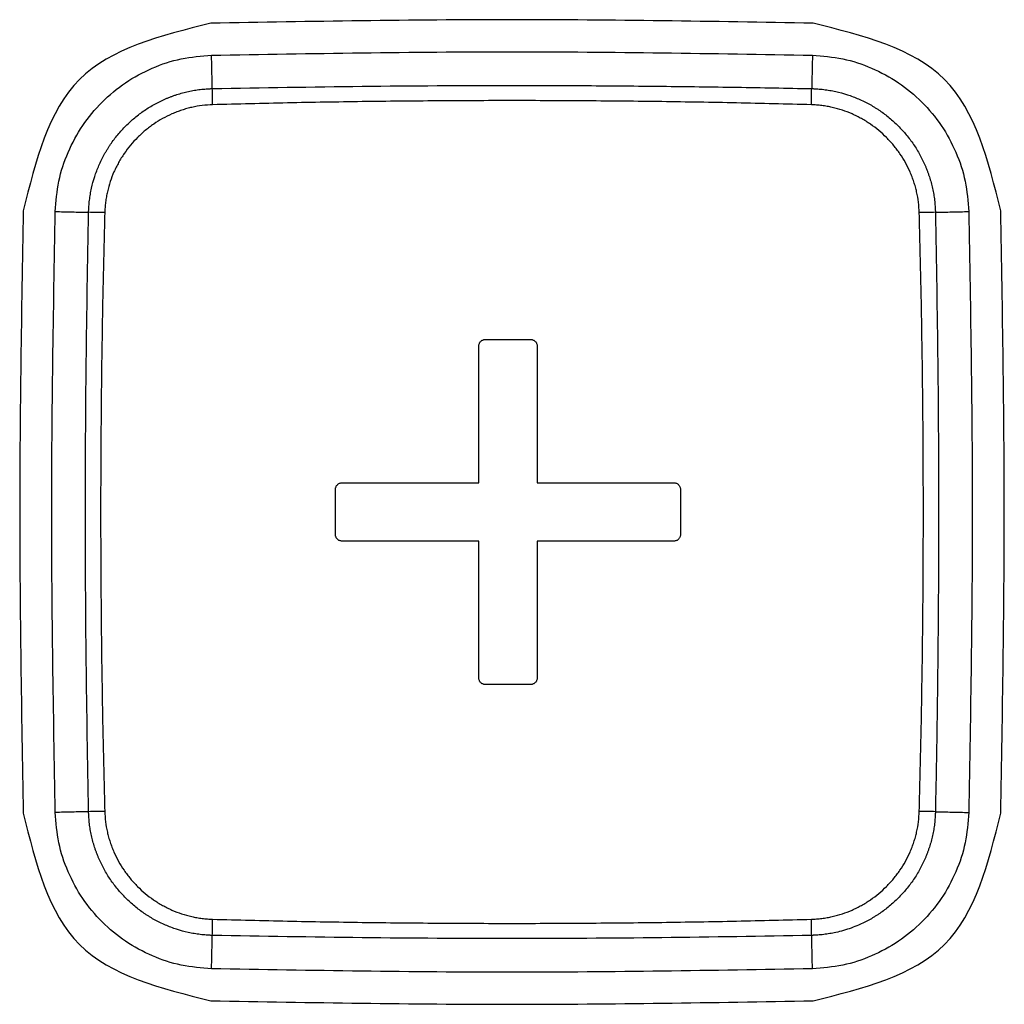
# Model space of a CAD drawing. Units: inches. Extents: x 38 to 157, y -13 to 64.
# Drawn here: x 88 to 89, y 37 to 38 of the extents above; entities that cross this region are included whole.
import ezdxf

# ---------------------------------------------------------------- set-up
doc = ezdxf.new("R2010")
doc.units = ezdxf.units.IN
doc.header["$MEASUREMENT"] = 0

msp = doc.modelspace()

# ---------------------------------------------------------------- linework, layer by layer
for points, knots in [([(88.23061, 37.65862), (88.206, 37.65249), (88.15679, 37.64021), (88.14451, 37.591), (88.13838, 37.56639)], [0, 0, 0, 0, 0.0702537, 0.1405078, 0.1405078, 0.1405078, 0.1405078]), ([(88.61919, 37.56639), (88.61306, 37.591), (88.60078, 37.64021), (88.55157, 37.65249), (88.52696, 37.65862)], [0, 0, 0, 0, 0.0702537, 0.1405078, 0.1405078, 0.1405078, 0.1405078]), ([(88.15412, 37.56602), (88.15451, 37.57101), (88.15528, 37.58098), (88.16006, 37.59531), (88.1672, 37.60855), (88.17683, 37.62014), (88.18841, 37.62978), (88.20166, 37.63693), (88.216, 37.64172), (88.22599, 37.64249), (88.23098, 37.64288)], [0, 0, 0, 0, 0.0149648, 0.0299324, 0.0449024, 0.0598752, 0.0748507, 0.0898291, 0.1048099, 0.1197935, 0.1197935, 0.1197935, 0.1197935]), ([(88.52659, 37.64288), (88.53158, 37.64249), (88.54156, 37.64172), (88.55588, 37.63694), (88.56912, 37.6298), (88.58071, 37.62017), (88.59035, 37.60859), (88.5975, 37.59534), (88.60229, 37.581), (88.60306, 37.57101), (88.60345, 37.56602)], [0, 0, 0, 0, 0.0149648, 0.0299324, 0.0449024, 0.0598752, 0.0748507, 0.0898291, 0.1048099, 0.1197935, 0.1197935, 0.1197935, 0.1197935]), ([(88.17052, 37.56563), (88.17053, 37.56588), (88.17054, 37.56637), (88.17057, 37.56712), (88.17061, 37.56787), (88.17068, 37.56886), (88.17078, 37.5701), (88.17094, 37.57158), (88.17114, 37.57306), (88.17137, 37.57453), (88.17164, 37.576), (88.17224, 37.57891), (88.17341, 37.5832), (88.17516, 37.58782), (88.17681, 37.5914), (88.17795, 37.59359), (88.17893, 37.59531), (88.17969, 37.59659), (88.18049, 37.59785), (88.18213, 37.60032), (88.1848, 37.60387), (88.18812, 37.60752), (88.19098, 37.61024), (88.19323, 37.61219), (88.19556, 37.61404), (88.19878, 37.61633), (88.20299, 37.61891), (88.20698, 37.62087), (88.20971, 37.62201), (88.2111, 37.62255), (88.2125, 37.62306), (88.21438, 37.62369), (88.21675, 37.62439), (88.21962, 37.6251), (88.22252, 37.62566), (88.22496, 37.62601), (88.22692, 37.62622), (88.22815, 37.62633), (88.22914, 37.62639), (88.22988, 37.62643), (88.23063, 37.62646), (88.23113, 37.62647), (88.23137, 37.62648)], [0, 0, 0, 0, 0.00074704, 0.00149485, 0.00224133, 0.00298733, 0.00447833, 0.00596879, 0.00745959, 0.00895162, 0.0104462, 0.01194016, 0.0178697, 0.02376639, 0.02672011, 0.02968575, 0.03117597, 0.03266954, 0.03416057, 0.03564678, 0.04155872, 0.04746061, 0.05042529, 0.05340623, 0.05638615, 0.05934969, 0.06525277, 0.07116983, 0.07265823, 0.07415151, 0.07564433, 0.07713198, 0.08009507, 0.08304794, 0.08599743, 0.0889504, 0.09043047, 0.09191405, 0.09265747, 0.0934021, 0.09414884, 0.09489555, 0.09489555, 0.09489555, 0.09489555]), ([(88.23137, 37.62648), (88.25594, 37.62692), (88.30507, 37.62782), (88.3665, 37.6281), (88.41564, 37.62798), (88.4525, 37.62768), (88.48935, 37.6272), (88.51391, 37.62672), (88.5262, 37.62648)], [0, 0, 0, 0, 0.0737106, 0.1474217, 0.1842769, 0.2211322, 0.2579886, 0.2948445, 0.2948445, 0.2948445, 0.2948445]), ([(88.23153, 37.61855), (88.23152, 37.61928), (88.23149, 37.62071), (88.23145, 37.62279), (88.23141, 37.6247), (88.23138, 37.62591), (88.23137, 37.62648)], [0, 0, 0, 0, 0.00219142, 0.004291541, 0.006226115, 0.007928574, 0.007928574, 0.007928574, 0.007928574]), ([(88.52604, 37.61855), (88.52605, 37.61928), (88.52608, 37.62071), (88.52613, 37.62279), (88.52616, 37.6247), (88.52619, 37.62591), (88.5262, 37.62648)], [0, 0, 0, 0, 0.00219142, 0.004291541, 0.006226115, 0.007928574, 0.007928574, 0.007928574, 0.007928574]), ([(88.5262, 37.62648), (88.52645, 37.62647), (88.52694, 37.62646), (88.52769, 37.62643), (88.52844, 37.62639), (88.52943, 37.62632), (88.53067, 37.62622), (88.53215, 37.62606), (88.53363, 37.62586), (88.5351, 37.62563), (88.53657, 37.62536), (88.53948, 37.62476), (88.54377, 37.62359), (88.54839, 37.62184), (88.55197, 37.62019), (88.55416, 37.61905), (88.55588, 37.61808), (88.55716, 37.61731), (88.55842, 37.61651), (88.56089, 37.61487), (88.56444, 37.6122), (88.56809, 37.60888), (88.57081, 37.60602), (88.57276, 37.60377), (88.57461, 37.60144), (88.5769, 37.59822), (88.57948, 37.59402), (88.58144, 37.59002), (88.58258, 37.58729), (88.58312, 37.5859), (88.58363, 37.5845), (88.58426, 37.58262), (88.58496, 37.58025), (88.58567, 37.57738), (88.58623, 37.57448), (88.58658, 37.57204), (88.58679, 37.57008), (88.5869, 37.56885), (88.58696, 37.56786), (88.587, 37.56712), (88.58703, 37.56637), (88.58704, 37.56588), (88.58705, 37.56563)], [0, 0, 0, 0, 0.00074704, 0.00149485, 0.00224133, 0.00298733, 0.00447833, 0.00596879, 0.00745959, 0.00895162, 0.0104462, 0.01194016, 0.0178697, 0.02376639, 0.02672011, 0.02968575, 0.03117597, 0.03266954, 0.03416057, 0.03564678, 0.04155872, 0.04746061, 0.05042529, 0.05340623, 0.05638615, 0.05934969, 0.06525277, 0.07116983, 0.07265823, 0.07415151, 0.07564433, 0.07713198, 0.08009507, 0.08304794, 0.08599743, 0.0889504, 0.09043047, 0.09191406, 0.09265747, 0.09340211, 0.09414884, 0.09489555, 0.09489555, 0.09489555, 0.09489555]), ([(88.52604, 37.61855), (88.51377, 37.61886), (88.48923, 37.61949), (88.45242, 37.6201), (88.4156, 37.62048), (88.37878, 37.62061), (88.34197, 37.62048), (88.30515, 37.6201), (88.26834, 37.61949), (88.2438, 37.61886), (88.23153, 37.61855)], [0, 0, 0, 0, 0.0368189, 0.0736372, 0.1104543, 0.1472713, 0.1840893, 0.220907, 0.2577238, 0.2945417, 0.2945417, 0.2945417, 0.2945417]), ([(88.23153, 37.61855), (88.22981, 37.61845), (88.22638, 37.61826), (88.22215, 37.61749), (88.21882, 37.61665), (88.21635, 37.6159), (88.21391, 37.61503), (88.21073, 37.61371), (88.20688, 37.6118), (88.20322, 37.60954), (88.20043, 37.60753), (88.1984, 37.60592), (88.19645, 37.60422), (88.19396, 37.60185), (88.19107, 37.59868), (88.18874, 37.5956), (88.1873, 37.59346), (88.1866, 37.59236), (88.18593, 37.59125), (88.18507, 37.58975), (88.18407, 37.58785), (88.18262, 37.58475), (88.18107, 37.58074), (88.18003, 37.57702), (88.17948, 37.57449), (88.17924, 37.57321), (88.17903, 37.57193), (88.17879, 37.57022), (88.17856, 37.56806), (88.17849, 37.56633), (88.17845, 37.56547)], [0, 0, 0, 0, 0.00517115, 0.01030538, 0.0128748, 0.01545318, 0.01804658, 0.0206404, 0.02578948, 0.03092702, 0.033506, 0.0360988, 0.03869237, 0.04127224, 0.04640905, 0.05155417, 0.05284733, 0.05414452, 0.05544396, 0.05674066, 0.0593214, 0.0618919, 0.06702344, 0.07218289, 0.07348278, 0.07478329, 0.07608157, 0.07737875, 0.07997276, 0.08257188, 0.08257188, 0.08257188, 0.08257188]), ([(88.57912, 37.56547), (88.57902, 37.56719), (88.57883, 37.57062), (88.57806, 37.57485), (88.57722, 37.57818), (88.57647, 37.58065), (88.5756, 37.58309), (88.57429, 37.58627), (88.57237, 37.59013), (88.57011, 37.59378), (88.5681, 37.59657), (88.56649, 37.5986), (88.56479, 37.60055), (88.56242, 37.60304), (88.55925, 37.60593), (88.55617, 37.60826), (88.55403, 37.6097), (88.55293, 37.6104), (88.55182, 37.61107), (88.55033, 37.61193), (88.54842, 37.61293), (88.54532, 37.61439), (88.54131, 37.61593), (88.53759, 37.61698), (88.53506, 37.61752), (88.53378, 37.61776), (88.5325, 37.61798), (88.53079, 37.61821), (88.52863, 37.61844), (88.5269, 37.61851), (88.52604, 37.61855)], [0, 0, 0, 0, 0.00517115, 0.01030538, 0.0128748, 0.01545318, 0.01804658, 0.0206404, 0.02578948, 0.03092702, 0.033506, 0.0360988, 0.03869237, 0.04127224, 0.04640905, 0.05155417, 0.05284733, 0.05414452, 0.05544396, 0.05674066, 0.0593214, 0.0618919, 0.06702344, 0.07218289, 0.07348278, 0.07478329, 0.07608157, 0.07737875, 0.07997276, 0.08257188, 0.08257188, 0.08257188, 0.08257188]), ([(88.17052, 37.2708), (88.17008, 37.29537), (88.16918, 37.3445), (88.16885, 37.41822), (88.16918, 37.49193), (88.17008, 37.54106), (88.17052, 37.56563)], [0, 0, 0, 0, 0.0737114, 0.1474223, 0.2211328, 0.294844, 0.294844, 0.294844, 0.294844]), ([(88.17845, 37.56547), (88.17772, 37.56548), (88.17629, 37.56551), (88.17421, 37.56556), (88.1723, 37.56559), (88.17109, 37.56562), (88.17052, 37.56563)], [0, 0, 0, 0, 0.00219142, 0.004291541, 0.006226115, 0.007928574, 0.007928574, 0.007928574, 0.007928574]), ([(88.17845, 37.56547), (88.17814, 37.5532), (88.17751, 37.52866), (88.1769, 37.49185), (88.17652, 37.45503), (88.17639, 37.41822), (88.17652, 37.3814), (88.1769, 37.34458), (88.17751, 37.30777), (88.17814, 37.28323), (88.17845, 37.27096)], [0, 0, 0, 0, 0.0368178, 0.0736346, 0.1104524, 0.1472704, 0.1840873, 0.2209045, 0.2577228, 0.2945417, 0.2945417, 0.2945417, 0.2945417]), ([(88.58705, 37.56563), (88.58648, 37.56562), (88.58527, 37.56559), (88.58336, 37.56556), (88.58128, 37.56551), (88.57985, 37.56548), (88.57912, 37.56547)], [0, 0, 0, 0, 0.001702459, 0.003637034, 0.005737154, 0.007928574, 0.007928574, 0.007928574, 0.007928574]), ([(88.57912, 37.27096), (88.57943, 37.28323), (88.58006, 37.30777), (88.58067, 37.34458), (88.58106, 37.3814), (88.58118, 37.41822), (88.58106, 37.45503), (88.58067, 37.49185), (88.58006, 37.52866), (88.57943, 37.5532), (88.57912, 37.56547)], [0, 0, 0, 0, 0.0368189, 0.0736372, 0.1104543, 0.1472713, 0.1840893, 0.220907, 0.2577238, 0.2945417, 0.2945417, 0.2945417, 0.2945417]), ([(88.58705, 37.56563), (88.58749, 37.54106), (88.58839, 37.49193), (88.58867, 37.4305), (88.58855, 37.38136), (88.58825, 37.34451), (88.58777, 37.30765), (88.58729, 37.28309), (88.58705, 37.2708)], [0, 0, 0, 0, 0.0737106, 0.1474217, 0.1842769, 0.2211322, 0.2579886, 0.2948445, 0.2948445, 0.2948445, 0.2948445]), ([(88.36247, 37.49985), (88.36247, 37.49982), (88.36247, 37.49972), (88.36247, 37.4995), (88.36247, 37.49913), (88.36247, 37.49863), (88.36247, 37.49799), (88.36247, 37.49724), (88.36247, 37.49636), (88.36247, 37.49537), (88.36247, 37.49427), (88.36247, 37.49307), (88.36247, 37.49178), (88.36247, 37.4904), (88.36247, 37.48894), (88.36247, 37.4874), (88.36247, 37.48579), (88.36247, 37.48412), (88.36247, 37.48239), (88.36247, 37.48061), (88.36247, 37.47878), (88.36247, 37.47691), (88.36247, 37.47501), (88.36247, 37.47308), (88.36247, 37.47113), (88.36247, 37.46917), (88.36247, 37.46719), (88.36247, 37.46522), (88.36247, 37.46324), (88.36247, 37.46128), (88.36247, 37.45933), (88.36247, 37.4574), (88.36247, 37.4555), (88.36247, 37.45363), (88.36247, 37.45181), (88.36247, 37.45003), (88.36247, 37.4483), (88.36247, 37.44662), (88.36247, 37.44501), (88.36247, 37.44348), (88.36247, 37.44201), (88.36247, 37.44063), (88.36247, 37.43934), (88.36247, 37.43814), (88.36247, 37.43705), (88.36247, 37.43606), (88.36247, 37.43518), (88.36247, 37.43442), (88.36247, 37.43378), (88.36246, 37.43329), (88.36248, 37.4329), (88.36245, 37.43271), (88.36249, 37.43254), (88.36232, 37.43258), (88.36213, 37.43255), (88.36175, 37.43257), (88.36125, 37.43256), (88.36061, 37.43256), (88.35985, 37.43256), (88.35898, 37.43256), (88.35798, 37.43256), (88.35689, 37.43256), (88.35569, 37.43256), (88.3544, 37.43256), (88.35302, 37.43256), (88.35155, 37.43256), (88.35001, 37.43256), (88.34841, 37.43256), (88.34673, 37.43256), (88.345, 37.43256), (88.34322, 37.43256), (88.34139, 37.43256), (88.33953, 37.43256), (88.33762, 37.43256), (88.3357, 37.43256), (88.33375, 37.43256), (88.33178, 37.43256), (88.32981, 37.43256), (88.32783, 37.43256), (88.32586, 37.43256), (88.32389, 37.43256), (88.32194, 37.43256), (88.32001, 37.43256), (88.31811, 37.43256), (88.31624, 37.43256), (88.31442, 37.43256), (88.31263, 37.43256), (88.3109, 37.43256), (88.30923, 37.43256), (88.30762, 37.43256), (88.30608, 37.43256), (88.30462, 37.43256), (88.30324, 37.43256), (88.30195, 37.43256), (88.30075, 37.43256), (88.29965, 37.43256), (88.29866, 37.43256), (88.29778, 37.43256), (88.29702, 37.43256), (88.29639, 37.43256), (88.29589, 37.43256), (88.29552, 37.43256), (88.29529, 37.43256), (88.29498, 37.43256), (88.29453, 37.43252), (88.29393, 37.43234), (88.29338, 37.43204), (88.2929, 37.43165), (88.29251, 37.43118), (88.29221, 37.43063), (88.29202, 37.43003), (88.29198, 37.42958), (88.29198, 37.42927), (88.29198, 37.42906), (88.29198, 37.42872), (88.29198, 37.42827), (88.29198, 37.4277), (88.29198, 37.42703), (88.29198, 37.42628), (88.29198, 37.42544), (88.29198, 37.42454), (88.29198, 37.42358), (88.29198, 37.42256), (88.29198, 37.42151), (88.29198, 37.42043), (88.29198, 37.41932), (88.29198, 37.41821), (88.29198, 37.4171), (88.29198, 37.416), (88.29198, 37.41491), (88.29198, 37.41386), (88.29198, 37.41285), (88.29198, 37.41188), (88.29198, 37.41098), (88.29198, 37.41014), (88.29198, 37.40939), (88.29198, 37.40872), (88.29198, 37.40816), (88.29198, 37.4077), (88.29198, 37.40736), (88.29198, 37.40715), (88.29198, 37.40685), (88.29202, 37.40641), (88.29221, 37.40581), (88.29251, 37.40527), (88.29291, 37.4048), (88.29338, 37.40441), (88.29393, 37.40412), (88.29453, 37.40393), (88.29498, 37.40388), (88.29529, 37.40389), (88.29552, 37.40389), (88.29589, 37.40389), (88.29639, 37.40389), (88.29702, 37.40389), (88.29778, 37.40389), (88.29866, 37.40389), (88.29965, 37.40389), (88.30075, 37.40389), (88.30195, 37.40389), (88.30324, 37.40389), (88.30462, 37.40389), (88.30608, 37.40389), (88.30762, 37.40389), (88.30923, 37.40389), (88.3109, 37.40389), (88.31263, 37.40389), (88.31442, 37.40389), (88.31624, 37.40389), (88.31811, 37.40389), (88.32001, 37.40389), (88.32194, 37.40389), (88.32389, 37.40389), (88.32586, 37.40389), (88.32783, 37.40389), (88.32981, 37.40389), (88.33178, 37.40389), (88.33375, 37.40389), (88.3357, 37.40389), (88.33762, 37.40389), (88.33953, 37.40389), (88.34139, 37.40389), (88.34322, 37.40389), (88.345, 37.40389), (88.34673, 37.40389), (88.34841, 37.40389), (88.35002, 37.40389), (88.35155, 37.40389), (88.35302, 37.40389), (88.3544, 37.40389), (88.35569, 37.40389), (88.35689, 37.40389), (88.35798, 37.40389), (88.35898, 37.40389), (88.35985, 37.40389), (88.36061, 37.40388), (88.36125, 37.40389), (88.36175, 37.40388), (88.36213, 37.4039), (88.36232, 37.40387), (88.36249, 37.40391), (88.36245, 37.40374), (88.36248, 37.40355), (88.36246, 37.40316), (88.36247, 37.40267), (88.36247, 37.40203), (88.36247, 37.40127), (88.36247, 37.40039), (88.36247, 37.3994), (88.36247, 37.3983), (88.36247, 37.3971), (88.36247, 37.39581), (88.36247, 37.39443), (88.36247, 37.39297), (88.36247, 37.39143), (88.36247, 37.38982), (88.36247, 37.38815), (88.36247, 37.38642), (88.36247, 37.38463), (88.36247, 37.38281), (88.36247, 37.38094), (88.36247, 37.37904), (88.36247, 37.37711), (88.36247, 37.37516), (88.36247, 37.37319), (88.36247, 37.37122), (88.36247, 37.36924), (88.36247, 37.36727), (88.36247, 37.3653), (88.36247, 37.36335), (88.36247, 37.36142), (88.36247, 37.35952), (88.36247, 37.35765), (88.36247, 37.35582), (88.36247, 37.35404), (88.36247, 37.35231), (88.36247, 37.35064), (88.36247, 37.34903), (88.36247, 37.34749), (88.36247, 37.34603), (88.36247, 37.34464), (88.36247, 37.34335), (88.36247, 37.34215), (88.36247, 37.34106), (88.36247, 37.34007), (88.36247, 37.33919), (88.36247, 37.33843), (88.36247, 37.33779), (88.36247, 37.33729), (88.36247, 37.33692), (88.36247, 37.3367), (88.36247, 37.33638), (88.36251, 37.33594), (88.3627, 37.33533), (88.36299, 37.33479), (88.36338, 37.33431), (88.36385, 37.33391), (88.3644, 37.33361), (88.365, 37.33341), (88.36545, 37.33337), (88.36576, 37.33337), (88.36597, 37.33337), (88.36631, 37.33337), (88.36676, 37.33337), (88.36733, 37.33337), (88.368, 37.33337), (88.36875, 37.33337), (88.36959, 37.33337), (88.37049, 37.33337), (88.37145, 37.33337), (88.37246, 37.33337), (88.37352, 37.33337), (88.3746, 37.33337), (88.3757, 37.33337), (88.37681, 37.33337), (88.37793, 37.33337), (88.37903, 37.33337), (88.38011, 37.33337), (88.38116, 37.33337), (88.38218, 37.33337), (88.38314, 37.33337), (88.38404, 37.33337), (88.38488, 37.33337), (88.38563, 37.33337), (88.3863, 37.33337), (88.38686, 37.33337), (88.38732, 37.33337), (88.38766, 37.33337), (88.38787, 37.33337), (88.38818, 37.33337), (88.38862, 37.33341), (88.38923, 37.33361), (88.38977, 37.33391), (88.39024, 37.33431), (88.39063, 37.33479), (88.39093, 37.33533), (88.39112, 37.33594), (88.39116, 37.33638), (88.39116, 37.3367), (88.39116, 37.33692), (88.39116, 37.33729), (88.39116, 37.33779), (88.39116, 37.33843), (88.39116, 37.33919), (88.39116, 37.34007), (88.39116, 37.34106), (88.39116, 37.34215), (88.39116, 37.34335), (88.39116, 37.34464), (88.39116, 37.34603), (88.39116, 37.34749), (88.39116, 37.34903), (88.39116, 37.35064), (88.39116, 37.35231), (88.39116, 37.35404), (88.39116, 37.35582), (88.39116, 37.35765), (88.39116, 37.35952), (88.39116, 37.36142), (88.39116, 37.36335), (88.39116, 37.3653), (88.39116, 37.36727), (88.39116, 37.36924), (88.39116, 37.37122), (88.39116, 37.37319), (88.39116, 37.37516), (88.39116, 37.37711), (88.39116, 37.37904), (88.39116, 37.38094), (88.39116, 37.38281), (88.39116, 37.38463), (88.39116, 37.38642), (88.39116, 37.38815), (88.39116, 37.38982), (88.39116, 37.39143), (88.39116, 37.39297), (88.39116, 37.39443), (88.39116, 37.39581), (88.39116, 37.3971), (88.39116, 37.3983), (88.39116, 37.3994), (88.39116, 37.40039), (88.39116, 37.40127), (88.39116, 37.40203), (88.39116, 37.40267), (88.39117, 37.40316), (88.39115, 37.40355), (88.39118, 37.40374), (88.39114, 37.40391), (88.3913, 37.40387), (88.3915, 37.4039), (88.39188, 37.40388), (88.39238, 37.40389), (88.39302, 37.40388), (88.39377, 37.40389), (88.39465, 37.40389), (88.39564, 37.40389), (88.39674, 37.40389), (88.39794, 37.40389), (88.39923, 37.40389), (88.40061, 37.40389), (88.40207, 37.40389), (88.40361, 37.40389), (88.40522, 37.40389), (88.40689, 37.40389), (88.40862, 37.40389), (88.4104, 37.40389), (88.41223, 37.40389), (88.4141, 37.40389), (88.416, 37.40389), (88.41793, 37.40389), (88.41988, 37.40389), (88.42184, 37.40389), (88.42381, 37.40389), (88.42579, 37.40389), (88.42777, 37.40389), (88.42973, 37.40389), (88.43168, 37.40389), (88.43361, 37.40389), (88.43551, 37.40389), (88.43738, 37.40389), (88.4392, 37.40389), (88.44098, 37.40389), (88.44271, 37.40389), (88.44439, 37.40389), (88.446, 37.40389), (88.44753, 37.40389), (88.449, 37.40389), (88.45038, 37.40389), (88.45167, 37.40389), (88.45287, 37.40389), (88.45396, 37.40389), (88.45495, 37.40389), (88.45583, 37.40389), (88.45659, 37.40389), (88.45723, 37.40389), (88.45773, 37.40389), (88.4581, 37.40389), (88.45832, 37.40389), (88.45864, 37.40388), (88.45909, 37.40393), (88.4597, 37.40412), (88.46025, 37.40441), (88.46072, 37.4048), (88.46111, 37.40528), (88.46141, 37.40581), (88.46159, 37.40641), (88.46164, 37.40685), (88.46163, 37.40715), (88.46163, 37.40736), (88.46163, 37.4077), (88.46163, 37.40816), (88.46163, 37.40872), (88.46163, 37.40939), (88.46163, 37.41014), (88.46163, 37.41098), (88.46163, 37.41188), (88.46163, 37.41285), (88.46163, 37.41386), (88.46163, 37.41491), (88.46163, 37.416), (88.46163, 37.4171), (88.46163, 37.41821), (88.46163, 37.41932), (88.46163, 37.42043), (88.46163, 37.42151), (88.46163, 37.42256), (88.46163, 37.42358), (88.46163, 37.42454), (88.46163, 37.42544), (88.46163, 37.42628), (88.46163, 37.42703), (88.46163, 37.4277), (88.46163, 37.42827), (88.46163, 37.42872), (88.46163, 37.42906), (88.46163, 37.42927), (88.46164, 37.42958), (88.46159, 37.43003), (88.46141, 37.43063), (88.46111, 37.43118), (88.46072, 37.43165), (88.46025, 37.43204), (88.4597, 37.43234), (88.45909, 37.43252), (88.45864, 37.43256), (88.45832, 37.43256), (88.4581, 37.43256), (88.45773, 37.43256), (88.45723, 37.43256), (88.45659, 37.43256), (88.45583, 37.43256), (88.45495, 37.43256), (88.45396, 37.43256), (88.45287, 37.43256), (88.45167, 37.43256), (88.45038, 37.43256), (88.449, 37.43256), (88.44753, 37.43256), (88.446, 37.43256), (88.44439, 37.43256), (88.44271, 37.43256), (88.44098, 37.43256), (88.4392, 37.43256), (88.43737, 37.43256), (88.43551, 37.43256), (88.43361, 37.43256), (88.43168, 37.43256), (88.42973, 37.43256), (88.42777, 37.43256), (88.42579, 37.43256), (88.42381, 37.43256), (88.42184, 37.43256), (88.41988, 37.43256), (88.41793, 37.43256), (88.416, 37.43256), (88.4141, 37.43256), (88.41223, 37.43256), (88.4104, 37.43256), (88.40862, 37.43256), (88.40689, 37.43256), (88.40522, 37.43256), (88.40361, 37.43256), (88.40207, 37.43256), (88.40061, 37.43256), (88.39923, 37.43256), (88.39794, 37.43256), (88.39674, 37.43256), (88.39564, 37.43256), (88.39465, 37.43256), (88.39377, 37.43256), (88.39302, 37.43256), (88.39238, 37.43256), (88.39188, 37.43257), (88.3915, 37.43255), (88.3913, 37.43258), (88.39114, 37.43254), (88.39118, 37.43271), (88.39115, 37.4329), (88.39117, 37.43329), (88.39116, 37.43378), (88.39116, 37.43442), (88.39116, 37.43518), (88.39116, 37.43606), (88.39116, 37.43705), (88.39116, 37.43814), (88.39116, 37.43934), (88.39116, 37.44063), (88.39116, 37.44201), (88.39116, 37.44348), (88.39116, 37.44501), (88.39116, 37.44662), (88.39116, 37.4483), (88.39116, 37.45003), (88.39116, 37.45181), (88.39116, 37.45364), (88.39116, 37.4555), (88.39116, 37.4574), (88.39116, 37.45933), (88.39116, 37.46128), (88.39116, 37.46324), (88.39116, 37.46522), (88.39116, 37.4672), (88.39116, 37.46917), (88.39116, 37.47113), (88.39116, 37.47308), (88.39116, 37.47501), (88.39116, 37.47691), (88.39116, 37.47878), (88.39116, 37.48061), (88.39116, 37.48239), (88.39116, 37.48412), (88.39116, 37.48579), (88.39116, 37.4874), (88.39116, 37.48894), (88.39116, 37.4904), (88.39116, 37.49178), (88.39116, 37.49307), (88.39116, 37.49427), (88.39116, 37.49537), (88.39116, 37.49636), (88.39116, 37.49724), (88.39116, 37.49799), (88.39116, 37.49863), (88.39116, 37.49913), (88.39116, 37.4995), (88.39116, 37.49972), (88.39116, 37.50004), (88.39112, 37.50049), (88.39093, 37.50109), (88.39063, 37.50164), (88.39024, 37.50213), (88.38977, 37.50253), (88.38923, 37.50284), (88.38862, 37.50303), (88.38818, 37.50308), (88.38787, 37.50308), (88.38766, 37.50308), (88.38732, 37.50308), (88.38686, 37.50308), (88.3863, 37.50308), (88.38563, 37.50308), (88.38488, 37.50308), (88.38404, 37.50308), (88.38314, 37.50308), (88.38218, 37.50308), (88.38116, 37.50308), (88.38011, 37.50308), (88.37903, 37.50308), (88.37793, 37.50308), (88.37681, 37.50308), (88.3757, 37.50308), (88.3746, 37.50308), (88.37352, 37.50308), (88.37246, 37.50308), (88.37145, 37.50308), (88.37049, 37.50308), (88.36959, 37.50308), (88.36875, 37.50308), (88.368, 37.50308), (88.36733, 37.50308), (88.36676, 37.50308), (88.36631, 37.50308), (88.36597, 37.50308), (88.36576, 37.50308), (88.36545, 37.50308), (88.365, 37.50303), (88.3644, 37.50284), (88.36385, 37.50253), (88.36338, 37.50213), (88.36299, 37.50164), (88.3627, 37.50109), (88.36251, 37.50049), (88.36248, 37.50006), (88.36247, 37.49985)], [0, 0, 0, 0, 0.0000766, 0.0003024, 0.0006711, 0.0011769, 0.0018135, 0.0025749, 0.003455, 0.0044476, 0.0055469, 0.0067465, 0.0080405, 0.0094227, 0.0108871, 0.0124277, 0.0140382, 0.0157126, 0.0174448, 0.0192288, 0.0210584, 0.0229276, 0.0248303, 0.0267603, 0.0287117, 0.0306783, 0.032654, 0.0346328, 0.0366085, 0.038575, 0.0405264, 0.0424565, 0.0443591, 0.0462283, 0.0480579, 0.0498419, 0.0515741, 0.0532486, 0.054859, 0.0563995, 0.057864, 0.0592462, 0.0605402, 0.0617398, 0.062839, 0.0638317, 0.0647117, 0.0654731, 0.0661097, 0.0666154, 0.0669842, 0.0672099, 0.0672865, 0.0673631, 0.0675889, 0.0679578, 0.0684636, 0.0691004, 0.0698619, 0.0707421, 0.071735, 0.0728344, 0.0740343, 0.0753286, 0.0767111, 0.0781758, 0.0797166, 0.0813274, 0.0830021, 0.0847347, 0.0865191, 0.088349, 0.0902186, 0.0921216, 0.0940521, 0.0960038, 0.0979708, 0.0999469, 0.101926, 0.1039021, 0.1058691, 0.1078209, 0.1097513, 0.1116543, 0.1135239, 0.1153539, 0.1171382, 0.1188708, 0.1205455, 0.1221564, 0.1236972, 0.1251619, 0.1265444, 0.1278386, 0.1290385, 0.1301379, 0.1311308, 0.1320111, 0.1327726, 0.1334093, 0.1339152, 0.134284, 0.1345098, 0.1345864, 0.135229, 0.1358536, 0.1364684, 0.1370788, 0.1376891, 0.138304, 0.1389297, 0.1395757, 0.1396486, 0.1398606, 0.1402018, 0.1406622, 0.1412319, 0.1419009, 0.1426594, 0.1434974, 0.1444049, 0.145372, 0.1463888, 0.1474453, 0.1485317, 0.1496379, 0.1507541, 0.1518703, 0.1529765, 0.1540628, 0.1551194, 0.1561362, 0.1571033, 0.1580108, 0.1588488, 0.1596073, 0.1602763, 0.160846, 0.1613064, 0.1616476, 0.1618596, 0.1619325, 0.1625618, 0.1631777, 0.1637879, 0.1643971, 0.1650082, 0.165624, 0.1662493, 0.166892, 0.1669686, 0.1671944, 0.1675633, 0.1680691, 0.1687058, 0.1694674, 0.1703476, 0.1713405, 0.17244, 0.1736398, 0.1749341, 0.1763166, 0.1777813, 0.1793221, 0.180933, 0.1826077, 0.1843403, 0.1861246, 0.1879546, 0.1898242, 0.1917273, 0.1936577, 0.1956095, 0.1975765, 0.1995526, 0.2015317, 0.2035078, 0.2054748, 0.2074266, 0.209357, 0.2112601, 0.2131296, 0.2149596, 0.2167439, 0.2184765, 0.2201513, 0.2217621, 0.2233029, 0.2247676, 0.2261501, 0.2274444, 0.2286442, 0.2297436, 0.2307365, 0.2316168, 0.2323783, 0.233015, 0.2335208, 0.2338897, 0.2341154, 0.2341921, 0.2342687, 0.2344945, 0.2348635, 0.2353694, 0.2360063, 0.236768, 0.2376484, 0.2386415, 0.2397411, 0.2409412, 0.2422357, 0.2436185, 0.2450835, 0.2466246, 0.2482358, 0.2499109, 0.2516438, 0.2534285, 0.2552588, 0.2571288, 0.2590322, 0.260963, 0.2629152, 0.2648825, 0.266859, 0.2688386, 0.2708151, 0.2727824, 0.2747346, 0.2766654, 0.2785688, 0.2804388, 0.2822691, 0.2840538, 0.2857867, 0.2874618, 0.289073, 0.2906141, 0.2920791, 0.2934619, 0.2947564, 0.2959565, 0.2970561, 0.2980492, 0.2989297, 0.2996913, 0.3003282, 0.3008341, 0.3012031, 0.3014289, 0.3015056, 0.3021448, 0.3027692, 0.3033856, 0.3039986, 0.3046115, 0.3052282, 0.3058549, 0.306501, 0.3065738, 0.3067857, 0.3071266, 0.3075868, 0.3081561, 0.3088248, 0.3095828, 0.3104202, 0.3113272, 0.3122937, 0.3133099, 0.3143658, 0.3154515, 0.3165571, 0.3176726, 0.3187881, 0.3198936, 0.3209793, 0.3220352, 0.3230514, 0.324018, 0.3249249, 0.3257624, 0.3265204, 0.327189, 0.3277584, 0.3282185, 0.3285595, 0.3287713, 0.3288442, 0.3294864, 0.3301113, 0.3307278, 0.3313414, 0.3319553, 0.3325726, 0.3331973, 0.3338366, 0.3339133, 0.3341391, 0.334508, 0.335014, 0.3356509, 0.3364125, 0.337293, 0.3382861, 0.3393857, 0.3405858, 0.3418804, 0.3432632, 0.3447282, 0.3462693, 0.3478804, 0.3495555, 0.3512885, 0.3530732, 0.3549035, 0.3567735, 0.3586769, 0.3606078, 0.3625599, 0.3645273, 0.3665038, 0.3684833, 0.3704599, 0.3724272, 0.3743794, 0.3763102, 0.3782136, 0.3800836, 0.381914, 0.3836986, 0.3854316, 0.3871067, 0.3887178, 0.3902589, 0.3917239, 0.3931067, 0.3944012, 0.3956013, 0.396701, 0.397694, 0.3985745, 0.3993361, 0.399973, 0.4004789, 0.4008478, 0.4010736, 0.4011503, 0.4012269, 0.4014526, 0.4018214, 0.4023271, 0.4029638, 0.4037251, 0.4046052, 0.4055979, 0.4066971, 0.4078967, 0.4091907, 0.4105729, 0.4120374, 0.4135778, 0.4151883, 0.4168627, 0.418595, 0.4203789, 0.4222086, 0.4240777, 0.4259804, 0.4279105, 0.4298618, 0.4318284, 0.4338041, 0.4357828, 0.4377585, 0.4397251, 0.4416765, 0.4436065, 0.4455092, 0.4473784, 0.449208, 0.4509919, 0.4527242, 0.4543986, 0.4560091, 0.4575496, 0.459014, 0.4603962, 0.4616902, 0.4628898, 0.463989, 0.4649817, 0.4658618, 0.4666232, 0.4672598, 0.4677655, 0.4681343, 0.46836, 0.4684366, 0.4690871, 0.4697159, 0.4703321, 0.4709418, 0.4715491, 0.4721577, 0.4727728, 0.473402, 0.4734749, 0.4736869, 0.474028, 0.4744884, 0.4750581, 0.4757272, 0.4764857, 0.4773236, 0.4782311, 0.4791983, 0.4802151, 0.4812716, 0.482358, 0.4834642, 0.4845804, 0.4856965, 0.4868028, 0.4878891, 0.4889457, 0.4899625, 0.4909296, 0.4918371, 0.4926751, 0.4934335, 0.4941026, 0.4946723, 0.4951327, 0.4954739, 0.4956859, 0.4957588, 0.4964046, 0.4970296, 0.4976429, 0.4982513, 0.4988603, 0.4994755, 0.5001036, 0.5007539, 0.5008305, 0.5010563, 0.501425, 0.5019308, 0.5025674, 0.5033288, 0.5042089, 0.5052015, 0.5063008, 0.5075004, 0.5087944, 0.5101766, 0.511641, 0.5131816, 0.5147921, 0.5164665, 0.5181987, 0.5199827, 0.5218123, 0.5236815, 0.5255842, 0.5275142, 0.5294656, 0.5314322, 0.5334079, 0.5353867, 0.5373624, 0.5393289, 0.5412803, 0.5432104, 0.545113, 0.5469822, 0.5488118, 0.5505958, 0.552328, 0.5540025, 0.5556129, 0.5571534, 0.5586179, 0.5600001, 0.5612941, 0.5624937, 0.5635929, 0.5645856, 0.5654656, 0.566227, 0.5668636, 0.5673693, 0.5677381, 0.5679638, 0.5680404, 0.568117, 0.5683428, 0.5687115, 0.5692173, 0.5698539, 0.5706153, 0.5714953, 0.572488, 0.5735872, 0.5747869, 0.5760808, 0.5774631, 0.5789275, 0.580468, 0.5820785, 0.5837529, 0.5854851, 0.5872691, 0.5890987, 0.5909679, 0.5928705, 0.5948006, 0.5967519, 0.5987185, 0.6006942, 0.602673, 0.6046487, 0.6066152, 0.6085666, 0.6104966, 0.6123993, 0.6142685, 0.6160981, 0.6178821, 0.6196143, 0.6212887, 0.6228992, 0.6244397, 0.6259041, 0.6272863, 0.6285803, 0.62978, 0.6308792, 0.6318718, 0.6327519, 0.6335133, 0.6341499, 0.6346556, 0.6350244, 0.6352502, 0.6353268, 0.6359673, 0.6365949, 0.637216, 0.6378338, 0.6384506, 0.6390693, 0.6396951, 0.6403374, 0.6404103, 0.6406221, 0.6409631, 0.6414232, 0.6419926, 0.6426612, 0.6434192, 0.6442567, 0.6451636, 0.6461302, 0.6471464, 0.6482023, 0.649288, 0.6503935, 0.651509, 0.6526245, 0.6537301, 0.6548158, 0.6558717, 0.6568879, 0.6578544, 0.6587614, 0.6595988, 0.6603568, 0.6610255, 0.6615948, 0.6620549, 0.6623959, 0.6626078, 0.6626806, 0.6633268, 0.6639544, 0.6645733, 0.6651894, 0.6658063, 0.6664265, 0.6670538, 0.6676942, 0.6676942, 0.6676942, 0.6676942]), ([(88.13838, 37.27004), (88.14451, 37.24543), (88.15679, 37.19622), (88.206, 37.18394), (88.23061, 37.17781)], [0, 0, 0, 0, 0.0702537, 0.1405078, 0.1405078, 0.1405078, 0.1405078]), ([(88.23098, 37.19355), (88.226, 37.19394), (88.21602, 37.19471), (88.20169, 37.19949), (88.18845, 37.20663), (88.17686, 37.21626), (88.16722, 37.22784), (88.16007, 37.24109), (88.15528, 37.25543), (88.15451, 37.26542), (88.15412, 37.27041)], [0, 0, 0, 0, 0.0149648, 0.0299324, 0.0449024, 0.0598752, 0.0748507, 0.0898291, 0.1048099, 0.1197935, 0.1197935, 0.1197935, 0.1197935]), ([(88.17845, 37.27096), (88.17772, 37.27095), (88.17629, 37.27092), (88.17421, 37.27087), (88.1723, 37.27084), (88.17109, 37.27081), (88.17052, 37.2708)], [0, 0, 0, 0, 0.00219142, 0.004291541, 0.006226115, 0.007928574, 0.007928574, 0.007928574, 0.007928574]), ([(88.23137, 37.20995), (88.23112, 37.20996), (88.23063, 37.20997), (88.22988, 37.21), (88.22913, 37.21004), (88.22814, 37.21011), (88.2269, 37.21021), (88.22542, 37.21037), (88.22394, 37.21056), (88.22247, 37.2108), (88.221, 37.21107), (88.21809, 37.21167), (88.2138, 37.21284), (88.20918, 37.21459), (88.2056, 37.21624), (88.20341, 37.21738), (88.20169, 37.21835), (88.20041, 37.21912), (88.19915, 37.21992), (88.19668, 37.22156), (88.19313, 37.22423), (88.18948, 37.22755), (88.18676, 37.23041), (88.18481, 37.23266), (88.18296, 37.23499), (88.18067, 37.23821), (88.17809, 37.24241), (88.17614, 37.24641), (88.17499, 37.24914), (88.17445, 37.25053), (88.17394, 37.25193), (88.17331, 37.25381), (88.17261, 37.25618), (88.1719, 37.25905), (88.17134, 37.26195), (88.17099, 37.26439), (88.17078, 37.26635), (88.17068, 37.26758), (88.17061, 37.26857), (88.17057, 37.26931), (88.17054, 37.27006), (88.17053, 37.27055), (88.17052, 37.2708)], [0, 0, 0, 0, 0.00074704, 0.00149485, 0.00224133, 0.00298733, 0.00447833, 0.00596879, 0.00745959, 0.00895162, 0.0104462, 0.01194016, 0.0178697, 0.02376639, 0.02672011, 0.02968575, 0.03117597, 0.03266954, 0.03416057, 0.03564678, 0.04155872, 0.04746061, 0.05042529, 0.05340623, 0.05638615, 0.05934969, 0.06525277, 0.07116983, 0.07265823, 0.07415151, 0.07564433, 0.07713198, 0.08009507, 0.08304794, 0.08599743, 0.0889504, 0.09043047, 0.09191405, 0.09265747, 0.0934021, 0.09414884, 0.09489555, 0.09489555, 0.09489555, 0.09489555]), ([(88.17845, 37.27096), (88.17855, 37.26924), (88.17874, 37.26581), (88.17951, 37.26158), (88.18035, 37.25825), (88.1811, 37.25578), (88.18197, 37.25334), (88.18329, 37.25016), (88.1852, 37.2463), (88.18746, 37.24265), (88.18947, 37.23986), (88.19108, 37.23783), (88.19278, 37.23588), (88.19515, 37.23339), (88.19832, 37.2305), (88.2014, 37.22817), (88.20354, 37.22673), (88.20464, 37.22603), (88.20575, 37.22536), (88.20725, 37.2245), (88.20915, 37.2235), (88.21225, 37.22204), (88.21626, 37.2205), (88.21998, 37.21945), (88.22251, 37.21891), (88.22379, 37.21867), (88.22507, 37.21845), (88.22678, 37.21822), (88.22894, 37.21799), (88.23067, 37.21792), (88.23153, 37.21788)], [0, 0, 0, 0, 0.00517115, 0.01030538, 0.0128748, 0.01545318, 0.01804658, 0.0206404, 0.02578948, 0.03092702, 0.033506, 0.0360988, 0.03869237, 0.04127224, 0.04640905, 0.05155417, 0.05284733, 0.05414452, 0.05544396, 0.05674066, 0.0593214, 0.0618919, 0.06702344, 0.07218289, 0.07348278, 0.07478329, 0.07608157, 0.07737875, 0.07997276, 0.08257188, 0.08257188, 0.08257188, 0.08257188]), ([(88.52604, 37.21788), (88.5269, 37.21792), (88.52863, 37.21799), (88.53079, 37.21822), (88.5325, 37.21845), (88.53378, 37.21867), (88.53506, 37.21891), (88.53759, 37.21945), (88.54131, 37.2205), (88.54532, 37.22204), (88.54842, 37.2235), (88.55033, 37.2245), (88.55182, 37.22536), (88.55293, 37.22603), (88.55403, 37.22673), (88.55617, 37.22817), (88.55925, 37.2305), (88.56242, 37.23339), (88.56479, 37.23588), (88.56649, 37.23783), (88.5681, 37.23986), (88.57011, 37.24265), (88.57237, 37.2463), (88.57429, 37.25016), (88.5756, 37.25334), (88.57647, 37.25578), (88.57722, 37.25825), (88.57806, 37.26158), (88.57883, 37.26581), (88.57902, 37.26924), (88.57912, 37.27096)], [0, 0, 0, 0, 0.00259913, 0.00519314, 0.00649032, 0.00778859, 0.0090891, 0.01038899, 0.01554844, 0.02067998, 0.02325048, 0.02583123, 0.02712793, 0.02842737, 0.02972456, 0.03101771, 0.03616283, 0.04129964, 0.04387952, 0.04647308, 0.04906588, 0.05164486, 0.05678241, 0.06193148, 0.06452531, 0.06711871, 0.06969709, 0.0722665, 0.07740073, 0.08257188, 0.08257188, 0.08257188, 0.08257188]), ([(88.58705, 37.2708), (88.58705, 37.27074), (88.58704, 37.27062), (88.58704, 37.27043), (88.58703, 37.27024), (88.58703, 37.26999), (88.58701, 37.26968), (88.58699, 37.26919), (88.58696, 37.26857), (88.5869, 37.26758), (88.58679, 37.26635), (88.58658, 37.26439), (88.58623, 37.26195), (88.58567, 37.25905), (88.58496, 37.25618), (88.58426, 37.25381), (88.58363, 37.25193), (88.58312, 37.25053), (88.58258, 37.24914), (88.58144, 37.24641), (88.57948, 37.24241), (88.5769, 37.23821), (88.57461, 37.23499), (88.57276, 37.23266), (88.57081, 37.23041), (88.56809, 37.22755), (88.56444, 37.22423), (88.56089, 37.22156), (88.55842, 37.21992), (88.55716, 37.21912), (88.55588, 37.21835), (88.55416, 37.21738), (88.55197, 37.21624), (88.54898, 37.21486), (88.54563, 37.21353), (88.54188, 37.21231), (88.53884, 37.21154), (88.53657, 37.21107), (88.5351, 37.2108), (88.53363, 37.21056), (88.53215, 37.21037), (88.53067, 37.21021), (88.52943, 37.21011), (88.52844, 37.21004), (88.52782, 37.21001), (88.52732, 37.20999), (88.52701, 37.20998), (88.52676, 37.20997), (88.52657, 37.20996), (88.52638, 37.20996), (88.52626, 37.20995), (88.5262, 37.20995)], [0, 0, 0, 0, 0.00018631, 0.00037389, 0.00056071, 0.00074743, 0.00112061, 0.00149343, 0.00223806, 0.00298148, 0.00446506, 0.00594513, 0.00889811, 0.0118476, 0.01480047, 0.01776356, 0.01925121, 0.02074403, 0.02223731, 0.02372571, 0.02964278, 0.03554586, 0.0385094, 0.04148932, 0.04447026, 0.04743494, 0.05333684, 0.05924878, 0.06073499, 0.06222602, 0.06371959, 0.06520982, 0.06817546, 0.07112918, 0.07506018, 0.07899766, 0.08295792, 0.08445188, 0.08594647, 0.0874385, 0.08892929, 0.09041975, 0.09191076, 0.09265676, 0.09340324, 0.0937767, 0.09415032, 0.09433719, 0.09452411, 0.09471174, 0.09489807, 0.09489807, 0.09489807, 0.09489807]), ([(88.60345, 37.27041), (88.60306, 37.26542), (88.60229, 37.25543), (88.5975, 37.24109), (88.59035, 37.22784), (88.58071, 37.21626), (88.56912, 37.20663), (88.55588, 37.19949), (88.54156, 37.19471), (88.53158, 37.19394), (88.52659, 37.19355)], [0, 0, 0, 0, 0.0149836, 0.0299644, 0.0449427, 0.0599183, 0.0748911, 0.0898611, 0.1048287, 0.1197935, 0.1197935, 0.1197935, 0.1197935]), ([(88.52696, 37.17781), (88.55157, 37.18394), (88.60078, 37.19622), (88.61306, 37.24543), (88.61919, 37.27004)], [0, 0, 0, 0, 0.0702541, 0.1405078, 0.1405078, 0.1405078, 0.1405078]), ([(88.58705, 37.2708), (88.58648, 37.27081), (88.58527, 37.27084), (88.58336, 37.27087), (88.58128, 37.27092), (88.57985, 37.27095), (88.57912, 37.27096)], [0, 0, 0, 0, 0.001702459, 0.003637034, 0.005737154, 0.007928574, 0.007928574, 0.007928574, 0.007928574]), ([(88.23137, 37.20995), (88.23138, 37.21052), (88.23141, 37.21173), (88.23145, 37.21364), (88.23149, 37.21572), (88.23152, 37.21715), (88.23153, 37.21788)], [0, 0, 0, 0, 0.001702459, 0.003637034, 0.005737154, 0.007928574, 0.007928574, 0.007928574, 0.007928574]), ([(88.23153, 37.21788), (88.2438, 37.21757), (88.26834, 37.21694), (88.30515, 37.21633), (88.34197, 37.21595), (88.37878, 37.21582), (88.4156, 37.21595), (88.45242, 37.21633), (88.48923, 37.21694), (88.51377, 37.21757), (88.52604, 37.21788)], [0, 0, 0, 0, 0.0368178, 0.0736346, 0.1104524, 0.1472704, 0.1840873, 0.2209045, 0.2577228, 0.2945417, 0.2945417, 0.2945417, 0.2945417]), ([(88.5262, 37.20995), (88.52619, 37.21052), (88.52616, 37.21173), (88.52613, 37.21364), (88.52608, 37.21572), (88.52605, 37.21715), (88.52604, 37.21788)], [0, 0, 0, 0, 0.001702459, 0.003637034, 0.005737154, 0.007928574, 0.007928574, 0.007928574, 0.007928574]), ([(88.5262, 37.20995), (88.50163, 37.20951), (88.4525, 37.20861), (88.37879, 37.20828), (88.30507, 37.20861), (88.25594, 37.20951), (88.23137, 37.20995)], [0, 0, 0, 0, 0.0737114, 0.1474223, 0.2211328, 0.294844, 0.294844, 0.294844, 0.294844])]:
    msp.add_open_spline(points, degree=3, knots=knots)
for points in [[(88.52696, 37.65862), (88.47757, 37.6595), (88.37879, 37.66126), (88.28, 37.6595), (88.23061, 37.65862)], [(88.23098, 37.64288), (88.28025, 37.64376), (88.37879, 37.64551), (88.47732, 37.64376), (88.52659, 37.64288)], [(88.23137, 37.62648), (88.23131, 37.62921), (88.23118, 37.63468), (88.23105, 37.64014), (88.23098, 37.64288)], [(88.52659, 37.64288), (88.52652, 37.64014), (88.52639, 37.63468), (88.52626, 37.62921), (88.5262, 37.62648)], [(88.13838, 37.56639), (88.1375, 37.517), (88.13574, 37.41821), (88.1375, 37.31943), (88.13838, 37.27004)], [(88.15412, 37.27041), (88.15325, 37.31968), (88.15149, 37.41821), (88.15325, 37.51675), (88.15412, 37.56602)], [(88.15412, 37.56602), (88.15686, 37.56595), (88.16232, 37.56582), (88.16779, 37.56569), (88.17052, 37.56563)], [(88.58705, 37.56563), (88.58978, 37.56569), (88.59525, 37.56582), (88.60071, 37.56595), (88.60345, 37.56602)], [(88.60345, 37.56602), (88.60433, 37.51675), (88.60608, 37.41821), (88.60433, 37.31968), (88.60345, 37.27041)], [(88.61919, 37.27004), (88.62007, 37.31943), (88.62184, 37.41821), (88.62007, 37.517), (88.61919, 37.56639)], [(88.17052, 37.2708), (88.16779, 37.27074), (88.16232, 37.27061), (88.15686, 37.27048), (88.15412, 37.27041)], [(88.58705, 37.2708), (88.58978, 37.27074), (88.59525, 37.27061), (88.60071, 37.27048), (88.60345, 37.27041)], [(88.23098, 37.19355), (88.23105, 37.19629), (88.23118, 37.20175), (88.23131, 37.20722), (88.23137, 37.20995)], [(88.52659, 37.19355), (88.52652, 37.19629), (88.52639, 37.20175), (88.52626, 37.20722), (88.5262, 37.20995)], [(88.52659, 37.19355), (88.47732, 37.19267), (88.37879, 37.19092), (88.28025, 37.19267), (88.23098, 37.19355)], [(88.23061, 37.17781), (88.28, 37.17693), (88.37879, 37.17517), (88.47757, 37.17693), (88.52696, 37.17781)]]:
    msp.add_open_spline(points, degree=3)

doc.saveas('drawing.dxf')
